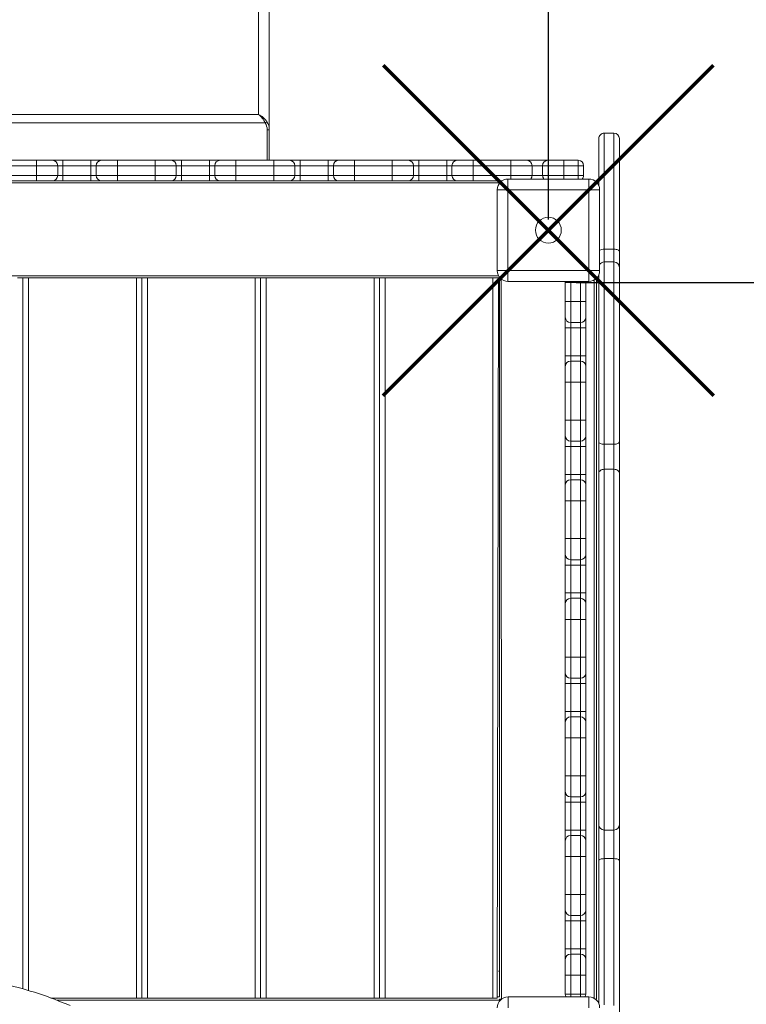
# Model space of a CAD drawing. Units: millimetres. Extents: x 926 to 11390, y -5879 to 1965.
# Drawn here: x 8415 to 9089, y -2122 to -1208 of the extents above; entities that cross this region are included whole.
import ezdxf

# ---------------------------------------------------------------- set-up
doc = ezdxf.new("R2010")
doc.units = ezdxf.units.MM
doc.header["$PDSIZE"] = -1
doc.layers.add('QUOTE', color=212, linetype='Continuous', lineweight=18)
doc.dimstyles.new('2011', dxfattribs={"dimtxt": 120, "dimasz": 100, "dimexe": 6, "dimexo": 10, "dimgap": 15, "dimtad": 1, "dimtxsty": 'Standard', "dimcen": 5, "dimadec": 0, "dimazin": 0, "dimtfac": 1, "dimtmove": 0, "dimatfit": 3, "dimfxl": 0, "dimarcsym": 0})

# ---------------------------------------------------------------- blocks, each defined once
blk = doc.blocks.new('*D11')
at = {"color": 0, "linetype": 'ByBlock', "lineweight": -2}
for p, q in [((8905.27, -1393.53), (8905.27, 1816.97)), ((9005.27, 1810.97), (10526.42, 1810.97)), ((10626.42, -1442.61), (10626.42, 1816.97))]:
    blk.add_line(p, q, dxfattribs=at)
at = {"color": 0, "linetype": 'ByBlock'}
for points in [[(8905.27, 1810.97), (9005.27, 1794.3), (9005.27, 1827.64)], [(10626.42, 1810.97), (10526.42, 1794.3), (10526.42, 1827.64)]]:
    blk.add_solid(points, dxfattribs=at)
at = {"layer": 'DEFPOINTS', "color": 0, "linetype": 'ByBlock'}
for p in [(8905.27, -1403.53), (10626.42, -1452.61)]:
    blk.add_point(p, dxfattribs=at)
at = {"color": 0, "linetype": 'ByBlock', "insert": (9765.84, 1885.97), "char_height": 120, "attachment_point": 5}
blk.add_mtext('1700', dxfattribs=at)
blk = doc.blocks.new('*D14')
at = {"color": 0, "linetype": 'ByBlock', "lineweight": -2}
for p, q in [((8915.27, 769.93), (11379.27, 769.93)), ((11373.27, -1352.03), (11373.27, 669.93)), ((8930.97, -1452.03), (11379.27, -1452.03))]:
    blk.add_line(p, q, dxfattribs=at)
at = {"color": 0, "linetype": 'ByBlock'}
for points in [[(11373.27, 769.93), (11389.94, 669.93), (11356.61, 669.93)], [(11373.27, -1452.03), (11389.94, -1352.03), (11356.61, -1352.03)]]:
    blk.add_solid(points, dxfattribs=at)
at = {"layer": 'DEFPOINTS', "color": 0, "linetype": 'ByBlock'}
for p in [(8905.27, 769.93), (8920.97, -1452.03)]:
    blk.add_point(p, dxfattribs=at)
at = {"color": 0, "linetype": 'ByBlock', "insert": (11298.27, -341.05), "char_height": 120, "attachment_point": 5, "rotation": 90}
blk.add_mtext('2200', dxfattribs=at)

msp = doc.modelspace()

# ---------------------------------------------------------------- linework, layer by layer
at = {"color": 8, "linetype": 'Continuous', "lineweight": 15}
for p, q in [((8636.362, -1296.106), (8636.362, -631.043)), ((8644.362, -1338.692), (8644.362, -1310.335)), ((8957.075, -1313.505), (8957.075, -1421.113)), ((8966.075, -1421.113), (8966.075, -1313.505)), ((7749.858, -1359.556), (8859.858, -1359.696)), ((8644.362, -1358.169), (8644.362, -1357.692)), ((8870.496, -1352.692), (8870.496, -1356.034)), ((8919.486, -1352.692), (8919.486, -1356.034)), ((8932.966, -1352.692), (8932.966, -1356.034)), ((8957.075, -1421.113), (8957.075, -1432.976)), ((8966.075, -1432.976), (8966.075, -1421.113)), ((8957.075, -1432.976), (8957.075, -1602.052)), ((8966.075, -1602.052), (8966.075, -1432.976)), ((7750.677, -1445.696), (8858.918, -1445.696)), ((8423.108, -2108.773), (8423.108, -1447.696)), ((8861.339, -1448.696), (8861.735, -2116.696)), ((8925.974, -1451.034), (8925.974, -1452.031)), ((8934.974, -1452.031), (8934.974, -1451.034)), ((8947.858, -1449.64), (8947.858, -2116.006)), ((8957.075, -1986.409), (8957.075, -2122.139)), ((8966.075, -2122.461), (8966.075, -1986.409)), ((8449.188, -2117.696), (8859.858, -2117.696)), ((8925.974, -2112.031), (8925.974, -2114.639)), ((8934.974, -2114.639), (8934.974, -2112.031))]:
    msp.add_line(p, q, dxfattribs=at)
at = {"color": 7, "linetype": 'Continuous', "lineweight": 15}
for p, q in [((8646.362, -642.444), (8646.362, -1310.335)), ((7986.362, -1296.106), (8636.362, -1296.106)), ((8642.599, -1303.905), (7980.125, -1303.905)), ((8646.362, -1310.335), (8644.362, -1310.335)), ((8646.362, -1310.335), (8646.362, -1338.692)), ((8966.075, -1313.505), (8957.075, -1313.505)), ((8952.075, -1362.383), (8952.075, -1318.505)), ((8971.075, -1318.505), (8971.075, -1423.141)), ((8395.436, -1338.692), (8430.496, -1338.692)), ((8430.496, -1338.692), (8430.496, -1343.692)), ((8430.496, -1338.692), (8445.193, -1338.692)), ((8445.193, -1338.692), (8454.991, -1338.692)), ((8454.991, -1338.692), (8454.991, -1343.692)), ((8454.991, -1338.692), (8480.941, -1338.692)), ((8480.941, -1338.692), (8480.941, -1343.692)), ((8480.941, -1338.692), (8490.739, -1338.692)), ((8490.739, -1338.692), (8505.436, -1338.692)), ((8505.436, -1338.692), (8505.436, -1343.692)), ((8505.436, -1338.692), (8540.496, -1338.692)), ((8540.496, -1338.692), (8555.193, -1338.692)), ((8540.496, -1338.692), (8540.496, -1343.692)), ((8555.193, -1338.692), (8564.991, -1338.692)), ((8564.991, -1338.692), (8564.991, -1343.692)), ((8564.991, -1338.692), (8590.941, -1338.692)), ((8590.941, -1338.692), (8590.941, -1343.692)), ((8590.941, -1338.692), (8600.739, -1338.692)), ((8600.739, -1338.692), (8615.436, -1338.692)), ((8615.436, -1338.692), (8650.496, -1338.692)), ((8615.436, -1338.692), (8615.436, -1343.692)), ((8650.496, -1338.692), (8650.496, -1343.692)), ((8650.496, -1338.692), (8665.193, -1338.692)), ((8665.193, -1338.692), (8674.991, -1338.692)), ((8674.991, -1338.692), (8674.991, -1343.692)), ((8674.991, -1338.692), (8700.941, -1338.692)), ((8700.941, -1338.692), (8700.941, -1343.692)), ((8700.941, -1338.692), (8710.739, -1338.692)), ((8710.739, -1338.692), (8725.436, -1338.692)), ((8725.436, -1338.692), (8725.436, -1343.692)), ((8725.436, -1338.692), (8760.496, -1338.692)), ((8760.496, -1338.692), (8760.496, -1343.692)), ((8760.496, -1338.692), (8775.193, -1338.692)), ((8775.193, -1338.692), (8784.991, -1338.692)), ((8784.991, -1338.692), (8784.991, -1343.692)), ((8784.991, -1338.692), (8810.941, -1338.692)), ((8810.941, -1338.692), (8810.941, -1343.692)), ((8810.941, -1338.692), (8820.739, -1338.692)), ((8820.739, -1338.692), (8835.436, -1338.692)), ((8835.436, -1338.692), (8870.496, -1338.692)), ((8835.436, -1338.692), (8835.436, -1343.692)), ((8870.496, -1338.692), (8885.193, -1338.692)), ((8870.496, -1338.692), (8870.496, -1343.692)), ((8885.193, -1338.692), (8904.789, -1338.692)), ((8904.789, -1338.692), (8919.486, -1338.692)), ((8919.486, -1338.692), (8932.966, -1338.692)), ((8919.486, -1338.692), (8919.486, -1343.692)), ((8932.966, -1338.692), (8932.966, -1343.692)), ((8430.496, -1343.692), (8395.436, -1343.692)), ((8450.092, -1343.692), (8430.496, -1343.692)), ((8430.496, -1343.692), (8430.496, -1352.692)), ((8450.092, -1343.692), (8450.092, -1352.692)), ((8454.991, -1343.692), (8450.092, -1343.692)), ((8454.991, -1343.692), (8454.991, -1352.692)), ((8480.941, -1343.692), (8454.991, -1343.692)), ((8485.84, -1343.692), (8480.941, -1343.692)), ((8480.941, -1343.692), (8480.941, -1352.692)), ((8505.436, -1343.692), (8485.84, -1343.692)), ((8485.84, -1343.692), (8485.84, -1352.692)), ((8540.496, -1343.692), (8505.436, -1343.692)), ((8505.436, -1343.692), (8505.436, -1352.692)), ((8540.496, -1343.692), (8540.496, -1352.692)), ((8560.092, -1343.692), (8540.496, -1343.692)), ((8560.092, -1343.692), (8560.092, -1352.692)), ((8564.991, -1343.692), (8560.092, -1343.692)), ((8564.991, -1343.692), (8564.991, -1352.692)), ((8590.941, -1343.692), (8564.991, -1343.692)), ((8595.84, -1343.692), (8590.941, -1343.692)), ((8590.941, -1343.692), (8590.941, -1352.692)), ((8615.436, -1343.692), (8595.84, -1343.692)), ((8595.84, -1343.692), (8595.84, -1352.692)), ((8650.496, -1343.692), (8615.436, -1343.692)), ((8615.436, -1343.692), (8615.436, -1352.692)), ((8650.496, -1343.692), (8650.496, -1352.692)), ((8670.092, -1343.692), (8650.496, -1343.692)), ((8670.092, -1343.692), (8670.092, -1352.692)), ((8674.991, -1343.692), (8670.092, -1343.692)), ((8674.991, -1343.692), (8674.991, -1352.692)), ((8700.941, -1343.692), (8674.991, -1343.692)), ((8705.84, -1343.692), (8700.941, -1343.692)), ((8700.941, -1343.692), (8700.941, -1352.692)), ((8725.436, -1343.692), (8705.84, -1343.692)), ((8705.84, -1343.692), (8705.84, -1352.692)), ((8725.436, -1343.692), (8725.436, -1352.692)), ((8760.496, -1343.692), (8725.436, -1343.692)), ((8780.092, -1343.692), (8760.496, -1343.692)), ((8760.496, -1343.692), (8760.496, -1352.692)), ((8780.092, -1343.692), (8780.092, -1352.692)), ((8784.991, -1343.692), (8780.092, -1343.692)), ((8784.991, -1343.692), (8784.991, -1352.692)), ((8810.941, -1343.692), (8784.991, -1343.692)), ((8815.84, -1343.692), (8810.941, -1343.692)), ((8810.941, -1343.692), (8810.941, -1352.692)), ((8835.436, -1343.692), (8815.84, -1343.692)), ((8815.84, -1343.692), (8815.84, -1352.692)), ((8870.496, -1343.692), (8835.436, -1343.692)), ((8835.436, -1343.692), (8835.436, -1352.692)), ((8890.092, -1343.692), (8870.496, -1343.692)), ((8870.496, -1343.692), (8870.496, -1352.692)), ((8890.092, -1343.692), (8890.092, -1352.692)), ((8899.89, -1343.692), (8890.092, -1343.692)), ((8919.486, -1343.692), (8899.89, -1343.692)), ((8899.89, -1343.692), (8899.89, -1352.692)), ((8932.966, -1343.692), (8919.486, -1343.692)), ((8919.486, -1343.692), (8919.486, -1352.692)), ((8937.966, -1343.692), (8932.966, -1343.692)), ((8932.966, -1343.692), (8932.966, -1352.692)), ((8937.966, -1343.692), (8937.966, -1352.692)), ((8395.436, -1352.692), (8430.496, -1352.692)), ((8430.496, -1357.692), (8395.436, -1357.692)), ((8430.496, -1352.692), (8450.092, -1352.692)), ((8430.496, -1352.692), (8430.496, -1357.692)), ((8445.193, -1357.692), (8430.496, -1357.692)), ((8454.991, -1357.692), (8445.193, -1357.692)), ((8450.092, -1352.692), (8454.991, -1352.692)), ((8454.991, -1352.692), (8454.991, -1357.692)), ((8454.991, -1352.692), (8480.941, -1352.692)), ((8480.941, -1357.692), (8454.991, -1357.692)), ((8480.941, -1352.692), (8485.84, -1352.692)), ((8480.941, -1352.692), (8480.941, -1357.692)), ((8490.739, -1357.692), (8480.941, -1357.692)), ((8485.84, -1352.692), (8505.436, -1352.692)), ((8505.436, -1357.692), (8490.739, -1357.692)), ((8505.436, -1352.692), (8540.496, -1352.692)), ((8505.436, -1352.692), (8505.436, -1357.692)), ((8540.496, -1357.692), (8505.436, -1357.692)), ((8540.496, -1352.692), (8540.496, -1357.692)), ((8540.496, -1352.692), (8560.092, -1352.692)), ((8555.193, -1357.692), (8540.496, -1357.692)), ((8564.991, -1357.692), (8555.193, -1357.692)), ((8560.092, -1352.692), (8564.991, -1352.692)), ((8564.991, -1352.692), (8564.991, -1357.692)), ((8564.991, -1352.692), (8590.941, -1352.692)), ((8590.941, -1357.692), (8564.991, -1357.692)), ((8590.941, -1352.692), (8595.84, -1352.692)), ((8590.941, -1352.692), (8590.941, -1357.692)), ((8600.739, -1357.692), (8590.941, -1357.692)), ((8595.84, -1352.692), (8615.436, -1352.692)), ((8615.436, -1357.692), (8600.739, -1357.692)), ((8615.436, -1352.692), (8650.496, -1352.692)), ((8615.436, -1352.692), (8615.436, -1357.692)), ((8650.496, -1357.692), (8615.436, -1357.692)), ((8646.231, -1357.696), (8859.858, -1357.696)), ((8650.496, -1352.692), (8670.092, -1352.692)), ((8650.496, -1352.692), (8650.496, -1357.692)), ((8665.193, -1357.692), (8650.496, -1357.692)), ((8674.991, -1357.692), (8665.193, -1357.692)), ((8670.092, -1352.692), (8674.991, -1352.692)), ((8674.991, -1352.692), (8674.991, -1357.692)), ((8674.991, -1352.692), (8700.941, -1352.692)), ((8700.941, -1357.692), (8674.991, -1357.692)), ((8700.941, -1352.692), (8705.84, -1352.692)), ((8700.941, -1352.692), (8700.941, -1357.692)), ((8710.739, -1357.692), (8700.941, -1357.692)), ((8705.84, -1352.692), (8725.436, -1352.692)), ((8725.436, -1357.692), (8710.739, -1357.692)), ((8725.436, -1352.692), (8760.496, -1352.692)), ((8725.436, -1352.692), (8725.436, -1357.692)), ((8760.496, -1357.692), (8725.436, -1357.692)), ((8760.496, -1352.692), (8780.092, -1352.692)), ((8760.496, -1352.692), (8760.496, -1357.692)), ((8775.193, -1357.692), (8760.496, -1357.692)), ((8784.991, -1357.692), (8775.193, -1357.692)), ((8780.092, -1352.692), (8784.991, -1352.692)), ((8784.991, -1352.692), (8784.991, -1357.692)), ((8784.991, -1352.692), (8810.941, -1352.692)), ((8810.941, -1357.692), (8784.991, -1357.692)), ((8810.941, -1352.692), (8815.84, -1352.692)), ((8810.941, -1352.692), (8810.941, -1357.692)), ((8820.739, -1357.692), (8810.941, -1357.692)), ((8815.84, -1352.692), (8835.436, -1352.692)), ((8835.436, -1357.692), (8820.739, -1357.692)), ((8835.436, -1352.692), (8870.496, -1352.692)), ((8835.436, -1352.692), (8835.436, -1357.692)), ((8862.25, -1357.692), (8835.436, -1357.692)), ((8859.858, -1359.696), (8859.858, -1357.696)), ((8859.858, -1359.912), (8859.858, -1359.696)), ((8867.765, -1356.034), (8867.765, -1366.034)), ((8867.765, -1356.034), (8942.765, -1356.034)), ((8870.496, -1352.692), (8890.092, -1352.692)), ((8890.092, -1352.692), (8899.89, -1352.692)), ((8899.89, -1352.692), (8919.486, -1352.692)), ((8919.486, -1352.692), (8932.966, -1352.692)), ((8932.966, -1352.692), (8937.966, -1352.692)), ((8942.765, -1366.034), (8942.765, -1356.034)), ((8857.765, -1366.034), (8867.765, -1366.034)), ((8857.765, -1441.034), (8857.765, -1366.034)), ((8942.765, -1366.034), (8867.765, -1366.034)), ((8867.765, -1366.034), (8867.765, -1441.034)), ((8942.765, -1441.034), (8942.765, -1366.034)), ((8942.765, -1366.034), (8952.765, -1366.034)), ((8952.765, -1366.034), (8952.765, -1441.034)), ((8966.075, -1421.113), (8957.075, -1421.113)), ((8971.075, -1423.141), (8971.075, -1437.976)), ((8966.075, -1432.976), (8957.075, -1432.976)), ((8857.765, -1441.034), (8867.765, -1441.034)), ((8867.765, -1441.034), (8942.765, -1441.034)), ((8867.765, -1451.034), (8867.765, -1441.034)), ((8942.765, -1441.034), (8952.765, -1441.034)), ((8942.765, -1441.034), (8942.765, -1451.034)), ((8971.075, -1437.976), (8971.075, -1599.782)), ((8416.858, -1447.696), (8412.858, -1447.696)), ((8416.858, -1447.696), (8419.108, -1447.696)), ((8417.858, -2107.17), (8417.858, -1447.696)), ((8417.858, -2107.17), (8417.858, -1447.696)), ((8423.108, -1447.696), (8419.108, -1447.696)), ((8523.108, -1447.696), (8423.108, -1447.696)), ((8523.108, -2115.696), (8523.108, -1447.696)), ((8527.108, -1447.696), (8523.108, -1447.696)), ((8527.108, -1447.696), (8529.358, -1447.696)), ((8528.108, -2115.696), (8528.108, -1447.696)), ((8528.108, -2115.696), (8528.108, -1447.696)), ((8533.358, -1447.696), (8529.358, -1447.696)), ((8533.358, -2115.696), (8533.358, -1447.696)), ((8633.358, -1447.696), (8533.358, -1447.696)), ((8633.358, -2115.696), (8633.358, -1447.696)), ((8637.358, -1447.696), (8633.358, -1447.696)), ((8637.358, -1447.696), (8639.608, -1447.696)), ((8638.358, -2115.696), (8638.358, -1447.696)), ((8638.358, -2115.696), (8638.358, -1447.696)), ((8643.608, -1447.696), (8639.608, -1447.696)), ((8643.608, -2115.696), (8643.608, -1447.696)), ((8743.608, -1447.696), (8643.608, -1447.696)), ((8743.608, -2115.696), (8743.608, -1447.696)), ((8747.608, -1447.696), (8743.608, -1447.696)), ((8747.608, -1447.696), (8749.858, -1447.696)), ((8748.608, -2115.696), (8748.608, -1447.696)), ((8748.608, -2115.696), (8748.608, -1447.696)), ((8753.858, -1447.696), (8749.858, -1447.696)), ((8753.858, -2115.696), (8753.858, -1447.696)), ((8853.858, -1447.696), (8753.858, -1447.696)), ((8853.858, -2115.696), (8853.858, -1447.696)), ((8857.858, -1447.696), (8853.858, -1447.696)), ((8857.858, -2114.696), (8858.858, -1447.696)), ((8857.858, -1447.696), (8859.858, -1447.696)), ((8858.858, -1447.696), (8859.858, -1448.696)), ((8859.858, -1447.696), (8859.858, -1447.156)), ((8859.858, -1448.696), (8859.858, -1447.696)), ((8859.858, -1448.696), (8859.858, -2114.696)), ((8859.858, -1448.696), (8861.339, -1448.696)), ((8942.765, -1451.034), (8867.765, -1451.034)), ((8920.974, -1469.561), (8920.974, -1452.031)), ((8920.974, -1452.031), (8925.974, -1452.031)), ((8925.974, -1452.031), (8925.974, -1469.561)), ((8934.974, -1452.031), (8925.974, -1452.031)), ((8934.974, -1452.031), (8939.974, -1452.031)), ((8934.974, -1469.561), (8934.974, -1452.031)), ((8939.974, -1452.031), (8939.974, -1469.561)), ((8949.191, -1448.696), (8949.858, -1448.696)), ((8949.858, -1448.696), (8949.858, -2116.696)), ((8952.075, -1599.782), (8952.075, -1444.684)), ((8920.974, -1469.561), (8925.974, -1469.561)), ((8920.974, -1484.258), (8920.974, -1469.561)), ((8934.974, -1469.561), (8925.974, -1469.561)), ((8925.974, -1469.561), (8925.974, -1489.157)), ((8934.974, -1489.157), (8934.974, -1469.561)), ((8934.974, -1469.561), (8939.974, -1469.561)), ((8939.974, -1469.561), (8939.974, -1484.258)), ((8417.858, -1472.696), (8418.108, -1472.696)), ((8528.108, -1472.696), (8528.358, -1472.696)), ((8638.358, -1472.696), (8638.608, -1472.696)), ((8748.608, -1472.696), (8748.858, -1472.696)), ((8858.858, -1472.696), (8859.858, -1472.696)), ((8920.974, -1494.056), (8920.974, -1484.258)), ((8939.974, -1484.258), (8939.974, -1494.056)), ((8920.974, -1494.056), (8925.974, -1494.056)), ((8920.974, -1520.006), (8920.974, -1494.056)), ((8934.974, -1489.157), (8925.974, -1489.157)), ((8925.974, -1489.157), (8925.974, -1494.056)), ((8934.974, -1494.056), (8925.974, -1494.056)), ((8925.974, -1494.056), (8925.974, -1520.006)), ((8934.974, -1494.056), (8934.974, -1489.157)), ((8939.974, -1494.056), (8934.974, -1494.056)), ((8934.974, -1520.006), (8934.974, -1494.056)), ((8939.974, -1494.056), (8939.974, -1520.006)), ((8920.974, -1520.006), (8925.974, -1520.006)), ((8920.974, -1529.804), (8920.974, -1520.006)), ((8925.974, -1520.006), (8925.974, -1524.905)), ((8934.974, -1520.006), (8925.974, -1520.006)), ((8925.974, -1524.905), (8925.974, -1544.501)), ((8934.974, -1524.905), (8925.974, -1524.905)), ((8934.974, -1524.905), (8934.974, -1520.006)), ((8939.974, -1520.006), (8934.974, -1520.006)), ((8934.974, -1544.501), (8934.974, -1524.905)), ((8939.974, -1520.006), (8939.974, -1529.804)), ((8920.974, -1544.501), (8920.974, -1529.804)), ((8939.974, -1529.804), (8939.974, -1544.501)), ((8920.974, -1579.561), (8920.974, -1544.501)), ((8925.974, -1544.501), (8920.974, -1544.501)), ((8925.974, -1544.501), (8925.974, -1579.561)), ((8934.974, -1544.501), (8925.974, -1544.501)), ((8934.974, -1579.561), (8934.974, -1544.501)), ((8939.974, -1544.501), (8934.974, -1544.501)), ((8939.974, -1544.501), (8939.974, -1579.561)), ((8925.974, -1579.561), (8920.974, -1579.561)), ((8920.974, -1594.258), (8920.974, -1579.561)), ((8925.974, -1579.561), (8925.974, -1599.157)), ((8934.974, -1579.561), (8925.974, -1579.561)), ((8939.974, -1579.561), (8934.974, -1579.561)), ((8934.974, -1599.157), (8934.974, -1579.561)), ((8939.974, -1579.561), (8939.974, -1594.258)), ((8920.974, -1604.056), (8920.974, -1594.258)), ((8939.974, -1594.258), (8939.974, -1604.056)), ((8925.974, -1604.056), (8920.974, -1604.056)), ((8920.974, -1630.006), (8920.974, -1604.056)), ((8934.974, -1599.157), (8925.974, -1599.157)), ((8925.974, -1599.157), (8925.974, -1604.056)), ((8934.974, -1604.056), (8925.974, -1604.056)), ((8925.974, -1604.056), (8925.974, -1630.006)), ((8934.974, -1604.056), (8934.974, -1599.157)), ((8939.974, -1604.056), (8934.974, -1604.056)), ((8934.974, -1630.006), (8934.974, -1604.056)), ((8939.974, -1604.056), (8939.974, -1630.006)), ((8952.075, -1628.825), (8952.075, -1599.782)), ((8966.075, -1602.052), (8957.075, -1602.052)), ((8957.075, -1602.052), (8957.075, -1625.286)), ((8966.075, -1625.286), (8966.075, -1602.052)), ((8971.075, -1599.782), (8971.075, -1628.825)), ((8957.075, -1625.286), (8957.075, -1959.897)), ((8966.075, -1625.286), (8957.075, -1625.286)), ((8966.075, -1959.897), (8966.075, -1625.286)), ((8925.974, -1630.006), (8920.974, -1630.006)), ((8920.974, -1639.804), (8920.974, -1630.006)), ((8925.974, -1630.006), (8925.974, -1634.905)), ((8934.974, -1630.006), (8925.974, -1630.006)), ((8934.974, -1634.905), (8934.974, -1630.006)), ((8939.974, -1630.006), (8934.974, -1630.006)), ((8939.974, -1630.006), (8939.974, -1639.804)), ((8952.075, -1954.985), (8952.075, -1628.825)), ((8971.075, -1628.825), (8971.075, -1954.985)), ((8920.974, -1654.501), (8920.974, -1639.804)), ((8925.974, -1634.905), (8925.974, -1654.501)), ((8934.974, -1634.905), (8925.974, -1634.905)), ((8934.974, -1654.501), (8934.974, -1634.905)), ((8939.974, -1639.804), (8939.974, -1654.501)), ((8925.974, -1654.501), (8920.974, -1654.501)), ((8920.974, -1689.561), (8920.974, -1654.501)), ((8925.974, -1654.501), (8925.974, -1689.561)), ((8934.974, -1654.501), (8925.974, -1654.501)), ((8939.974, -1654.501), (8934.974, -1654.501)), ((8934.974, -1689.561), (8934.974, -1654.501)), ((8939.974, -1654.501), (8939.974, -1689.561)), ((8920.974, -1704.258), (8920.974, -1689.561)), ((8925.974, -1689.561), (8920.974, -1689.561)), ((8925.974, -1689.561), (8925.974, -1709.157)), ((8934.974, -1689.561), (8925.974, -1689.561)), ((8934.974, -1709.157), (8934.974, -1689.561)), ((8939.974, -1689.561), (8934.974, -1689.561)), ((8939.974, -1689.561), (8939.974, -1704.258)), ((8920.974, -1714.056), (8920.974, -1704.258)), ((8939.974, -1704.258), (8939.974, -1714.056)), ((8925.974, -1714.056), (8920.974, -1714.056)), ((8920.974, -1740.007), (8920.974, -1714.056)), ((8934.974, -1709.157), (8925.974, -1709.157)), ((8925.974, -1709.157), (8925.974, -1714.056)), ((8934.974, -1714.056), (8925.974, -1714.056)), ((8925.974, -1714.056), (8925.974, -1740.007)), ((8934.974, -1714.056), (8934.974, -1709.157)), ((8939.974, -1714.056), (8934.974, -1714.056)), ((8934.974, -1740.007), (8934.974, -1714.056)), ((8939.974, -1714.056), (8939.974, -1740.007)), ((8925.974, -1740.007), (8920.974, -1740.007)), ((8920.974, -1749.804), (8920.974, -1740.007)), ((8925.974, -1740.007), (8925.974, -1744.905)), ((8934.974, -1740.007), (8925.974, -1740.007)), ((8934.974, -1744.905), (8934.974, -1740.007)), ((8939.974, -1740.007), (8934.974, -1740.007)), ((8939.974, -1740.007), (8939.974, -1749.804)), ((8920.974, -1764.501), (8920.974, -1749.804)), ((8925.974, -1744.905), (8925.974, -1764.501)), ((8934.974, -1744.905), (8925.974, -1744.905)), ((8934.974, -1764.501), (8934.974, -1744.905)), ((8939.974, -1749.804), (8939.974, -1764.501)), ((8920.974, -1799.561), (8920.974, -1764.501)), ((8925.974, -1764.501), (8920.974, -1764.501)), ((8925.974, -1764.501), (8925.974, -1799.561)), ((8934.974, -1764.501), (8925.974, -1764.501)), ((8934.974, -1799.561), (8934.974, -1764.501)), ((8939.974, -1764.501), (8934.974, -1764.501)), ((8939.974, -1764.501), (8939.974, -1799.561)), ((8925.974, -1799.561), (8920.974, -1799.561)), ((8920.974, -1814.258), (8920.974, -1799.561)), ((8925.974, -1799.561), (8925.974, -1819.157)), ((8934.974, -1799.561), (8925.974, -1799.561)), ((8939.974, -1799.561), (8934.974, -1799.561)), ((8934.974, -1819.157), (8934.974, -1799.561)), ((8939.974, -1799.561), (8939.974, -1814.258)), ((8920.974, -1824.056), (8920.974, -1814.258)), ((8939.974, -1814.258), (8939.974, -1824.056)), ((8925.974, -1824.056), (8920.974, -1824.056)), ((8920.974, -1850.006), (8920.974, -1824.056)), ((8934.974, -1819.157), (8925.974, -1819.157)), ((8925.974, -1819.157), (8925.974, -1824.056)), ((8934.974, -1824.056), (8925.974, -1824.056)), ((8925.974, -1824.056), (8925.974, -1850.006)), ((8934.974, -1824.056), (8934.974, -1819.157)), ((8939.974, -1824.056), (8934.974, -1824.056)), ((8934.974, -1850.006), (8934.974, -1824.056)), ((8939.974, -1824.056), (8939.974, -1850.006)), ((8925.974, -1850.006), (8920.974, -1850.006)), ((8920.974, -1859.804), (8920.974, -1850.006)), ((8925.974, -1850.006), (8925.974, -1854.905)), ((8934.974, -1850.006), (8925.974, -1850.006)), ((8934.974, -1854.905), (8934.974, -1850.006)), ((8939.974, -1850.006), (8934.974, -1850.006)), ((8939.974, -1850.006), (8939.974, -1859.804)), ((8920.974, -1874.501), (8920.974, -1859.804)), ((8925.974, -1854.905), (8925.974, -1874.501)), ((8934.974, -1854.905), (8925.974, -1854.905)), ((8934.974, -1874.501), (8934.974, -1854.905)), ((8939.974, -1859.804), (8939.974, -1874.501)), ((8920.974, -1909.561), (8920.974, -1874.501)), ((8925.974, -1874.501), (8920.974, -1874.501)), ((8925.974, -1874.501), (8925.974, -1909.561)), ((8934.974, -1874.501), (8925.974, -1874.501)), ((8939.974, -1874.501), (8934.974, -1874.501)), ((8934.974, -1909.561), (8934.974, -1874.501)), ((8939.974, -1874.501), (8939.974, -1909.561)), ((8920.974, -1924.258), (8920.974, -1909.561)), ((8925.974, -1909.561), (8920.974, -1909.561)), ((8934.974, -1909.561), (8925.974, -1909.561)), ((8925.974, -1909.561), (8925.974, -1929.157)), ((8934.974, -1909.561), (8939.974, -1909.561)), ((8934.974, -1929.157), (8934.974, -1909.561)), ((8939.974, -1909.561), (8939.974, -1924.258)), ((8920.974, -1934.056), (8920.974, -1924.258)), ((8939.974, -1924.258), (8939.974, -1934.056)), ((8920.974, -1934.056), (8925.974, -1934.056)), ((8920.974, -1960.006), (8920.974, -1934.056)), ((8934.974, -1929.157), (8925.974, -1929.157)), ((8925.974, -1929.157), (8925.974, -1934.056)), ((8934.974, -1934.056), (8925.974, -1934.056)), ((8925.974, -1934.056), (8925.974, -1960.006)), ((8934.974, -1934.056), (8934.974, -1929.157)), ((8934.974, -1934.056), (8939.974, -1934.056)), ((8934.974, -1960.006), (8934.974, -1934.056)), ((8939.974, -1934.056), (8939.974, -1960.006)), ((8920.974, -1960.006), (8925.974, -1960.006)), ((8920.974, -1969.804), (8920.974, -1960.006)), ((8925.974, -1960.006), (8925.974, -1964.905)), ((8934.974, -1960.006), (8925.974, -1960.006)), ((8934.974, -1964.905), (8934.974, -1960.006)), ((8934.974, -1960.006), (8939.974, -1960.006)), ((8939.974, -1960.006), (8939.974, -1969.804)), ((8952.075, -1988.126), (8952.075, -1954.985)), ((8966.075, -1959.897), (8957.075, -1959.897)), ((8957.075, -1959.897), (8957.075, -1986.409)), ((8966.075, -1986.409), (8966.075, -1959.897)), ((8971.075, -1954.985), (8971.075, -1988.126)), ((8920.974, -1984.501), (8920.974, -1969.804)), ((8925.974, -1964.905), (8925.974, -1984.501)), ((8934.974, -1964.905), (8925.974, -1964.905)), ((8934.974, -1984.501), (8934.974, -1964.905)), ((8939.974, -1969.804), (8939.974, -1984.501)), ((8920.974, -1984.501), (8925.974, -1984.501)), ((8920.974, -2019.561), (8920.974, -1984.501)), ((8925.974, -1984.501), (8925.974, -2019.561)), ((8934.974, -1984.501), (8925.974, -1984.501)), ((8934.974, -2019.561), (8934.974, -1984.501)), ((8934.974, -1984.501), (8939.974, -1984.501)), ((8939.974, -1984.501), (8939.974, -2019.561)), ((8952.075, -2120.875), (8952.075, -1988.126)), ((8966.075, -1986.409), (8957.075, -1986.409)), ((8971.075, -1988.126), (8971.075, -2145.553)), ((8920.974, -2034.258), (8920.974, -2019.561)), ((8920.974, -2019.561), (8925.974, -2019.561)), ((8925.974, -2019.561), (8925.974, -2039.157)), ((8934.974, -2019.561), (8925.974, -2019.561)), ((8934.974, -2019.561), (8939.974, -2019.561)), ((8934.974, -2039.157), (8934.974, -2019.561)), ((8939.974, -2019.561), (8939.974, -2034.258)), ((8920.974, -2044.056), (8920.974, -2034.258)), ((8939.974, -2034.258), (8939.974, -2044.056)), ((8920.974, -2044.056), (8925.974, -2044.056)), ((8920.974, -2070.006), (8920.974, -2044.056)), ((8934.974, -2039.157), (8925.974, -2039.157)), ((8925.974, -2039.157), (8925.974, -2044.056)), ((8934.974, -2044.056), (8925.974, -2044.056)), ((8925.974, -2044.056), (8925.974, -2070.006)), ((8934.974, -2044.056), (8934.974, -2039.157)), ((8934.974, -2044.056), (8939.974, -2044.056)), ((8934.974, -2070.006), (8934.974, -2044.056)), ((8939.974, -2044.056), (8939.974, -2070.006)), ((8920.974, -2070.006), (8925.974, -2070.006)), ((8920.974, -2079.804), (8920.974, -2070.006)), ((8925.974, -2070.006), (8925.974, -2074.905)), ((8934.974, -2070.006), (8925.974, -2070.006)), ((8934.974, -2074.905), (8934.974, -2070.006)), ((8934.974, -2070.006), (8939.974, -2070.006)), ((8939.974, -2070.006), (8939.974, -2079.804)), ((8920.974, -2094.501), (8920.974, -2079.804)), ((8925.974, -2074.905), (8925.974, -2094.501)), ((8934.974, -2074.905), (8925.974, -2074.905)), ((8934.974, -2094.501), (8934.974, -2074.905)), ((8939.974, -2079.804), (8939.974, -2094.501)), ((8417.858, -2090.696), (8418.108, -2090.696)), ((8528.108, -2090.696), (8528.358, -2090.696)), ((8638.358, -2090.696), (8638.608, -2090.696)), ((8748.608, -2090.696), (8748.858, -2090.696)), ((8858.858, -2090.696), (8859.858, -2090.696)), ((8920.974, -2094.501), (8925.974, -2094.501)), ((8920.974, -2112.031), (8920.974, -2094.501)), ((8925.974, -2094.501), (8925.974, -2112.031)), ((8934.974, -2094.501), (8925.974, -2094.501)), ((8934.974, -2112.031), (8934.974, -2094.501)), ((8934.974, -2094.501), (8939.974, -2094.501)), ((8939.974, -2094.501), (8939.974, -2112.031)), ((8523.108, -2115.696), (8443.871, -2115.696)), ((8527.108, -2115.696), (8523.108, -2115.696)), ((8527.108, -2115.696), (8529.358, -2115.696)), ((8533.358, -2115.696), (8529.358, -2115.696)), ((8633.358, -2115.696), (8533.358, -2115.696)), ((8637.358, -2115.696), (8633.358, -2115.696)), ((8637.358, -2115.696), (8639.608, -2115.696)), ((8643.608, -2115.696), (8639.608, -2115.696)), ((8743.608, -2115.696), (8643.608, -2115.696)), ((8747.608, -2115.696), (8743.608, -2115.696)), ((8747.608, -2115.696), (8749.858, -2115.696)), ((8753.858, -2115.696), (8749.858, -2115.696)), ((8853.858, -2115.696), (8753.858, -2115.696)), ((8857.858, -2115.696), (8853.858, -2115.696)), ((8857.858, -2115.696), (8857.858, -2114.696)), ((8857.858, -2114.696), (8859.858, -2114.696)), ((8859.858, -2116.696), (8859.858, -2117.696)), ((8859.858, -2116.696), (8860.126, -2116.696)), ((8859.858, -2117.696), (8859.858, -2118.576)), ((8860.126, -2116.696), (8861.735, -2116.696)), ((8867.81, -2114.639), (8867.81, -2124.639)), ((8867.81, -2114.639), (8942.81, -2114.639)), ((8920.974, -2112.031), (8925.974, -2112.031)), ((8934.974, -2112.031), (8925.974, -2112.031)), ((8934.974, -2112.031), (8939.974, -2112.031)), ((8942.81, -2124.639), (8942.81, -2114.639)), ((8948.886, -2116.696), (8949.858, -2116.696))]:
    msp.add_line(p, q, dxfattribs=at)
at = {"color": 1, "lineweight": 70}
for points in [[(8752.066, -1556.732), (9058.464, -1250.335)], [(8752.066, -1250.335), (9058.464, -1556.732)]]:
    msp.add_lwpolyline(points, dxfattribs=at)
at = {"color": 7, "linetype": 'Continuous', "lineweight": 15, "flags": 128}
for points in [[(8644.158, -1302.929), (8644.045, -1303), (8643.901, -1303.09), (8643.729, -1303.198), (8643.533, -1303.32), (8643.318, -1303.455), (8643.087, -1303.6), (8642.846, -1303.751), (8642.599, -1303.905)], [(8971.075, -1423.141), (8970.979, -1422.745), (8970.694, -1422.365), (8970.232, -1422.014), (8969.611, -1421.707), (8968.853, -1421.455), (8967.988, -1421.268), (8967.05, -1421.152), (8966.075, -1421.113)], [(8920.974, -1452.031), (8921.07, -1451.056), (8921.075, -1451.034)], [(8939.874, -1451.034), (8939.878, -1451.056), (8939.974, -1452.031)], [(8957.075, -1602.052), (8956.1, -1602.008), (8955.162, -1601.879), (8954.297, -1601.67), (8953.54, -1601.387), (8952.918, -1601.043), (8952.456, -1600.651), (8952.171, -1600.225), (8952.075, -1599.782)], [(8971.075, -1599.782), (8970.979, -1600.225), (8970.694, -1600.651), (8970.232, -1601.043), (8969.611, -1601.387), (8968.853, -1601.67), (8967.988, -1601.879), (8967.05, -1602.008), (8966.075, -1602.052)], [(8957.075, -1625.286), (8956.1, -1625.354), (8955.162, -1625.555), (8954.297, -1625.882), (8953.54, -1626.322), (8952.918, -1626.859), (8952.456, -1627.47), (8952.171, -1628.134), (8952.075, -1628.825)], [(8966.075, -1625.286), (8967.05, -1625.354), (8967.988, -1625.555), (8968.853, -1625.882), (8969.611, -1626.322), (8970.232, -1626.859), (8970.694, -1627.47), (8970.979, -1628.134), (8971.075, -1628.825)], [(8952.075, -1988.126), (8952.171, -1987.791), (8952.456, -1987.469), (8952.918, -1987.172), (8953.54, -1986.912), (8954.297, -1986.699), (8955.162, -1986.54), (8956.1, -1986.442), (8957.075, -1986.409)], [(8966.075, -1986.409), (8967.05, -1986.442), (8967.988, -1986.54), (8968.853, -1986.699), (8969.611, -1986.912), (8970.232, -1987.172), (8970.694, -1987.469), (8970.979, -1987.791), (8971.075, -1988.126)]]:
    msp.add_lwpolyline(points, dxfattribs=at)
at = {"color": 7, "linetype": 'Continuous', "lineweight": 15}
msp.add_circle((8905.265, -1403.534), 12, dxfattribs=at)
for centre, radius, start, end in [((8622.244, -1313.79), 22.628, 25.901413, 51.398123), ((8626.905, -1314.777), 20.93, 34.478267, 63.13872), ((8632.203, -1310.212), 12.159, 359.421822, 31.244046), ((8633.166, -1310.231), 13.196, 359.547486, 33.592581), ((8957.075, -1318.505), 5, 89.999733, 180.000626), ((8966.075, -1318.505), 5, 359.999374, 89.999011), ((8445.141, -1343.642), 4.951, 359.423914, 89.405924), ((8490.79, -1343.642), 4.95, 90.592499, 180.577663), ((8555.142, -1343.642), 4.95, 359.421186, 89.408652), ((8600.79, -1343.642), 4.95, 90.594155, 180.578795), ((8665.141, -1343.642), 4.951, 359.426705, 89.403133), ((8710.79, -1343.642), 4.95, 90.592499, 180.577663), ((8775.142, -1343.642), 4.95, 359.421186, 89.408652), ((8820.791, -1343.642), 4.951, 90.596867, 180.573295), ((8885.141, -1343.642), 4.95, 359.421205, 89.405845), ((8904.84, -1343.642), 4.95, 90.592499, 180.577663), ((8932.966, -1343.692), 5, 359.998689, 89.998579), ((8445.142, -1352.742), 4.95, 270.589758, 0.580404), ((8490.79, -1352.742), 4.95, 179.418019, 269.411819), ((8555.142, -1352.742), 4.95, 270.58703, 0.583132), ((8600.79, -1352.742), 4.95, 179.416887, 269.410163), ((8665.142, -1352.742), 4.95, 270.59255, 0.577612), ((8710.79, -1352.742), 4.95, 179.418019, 269.411819), ((8775.142, -1352.742), 4.95, 270.58703, 0.583132), ((8820.79, -1352.742), 4.95, 179.422388, 269.40745), ((8867.765, -1366.034), 10, 90.000055, 179.999945), ((8932.966, -1352.692), 5, 318.060449, 0.002256), ((8942.765, -1366.034), 10, 0.000055, 89.999945), ((8957.075, -1437.976), 5, 89.999597, 149.542256), ((8966.075, -1437.976), 5, 0.001421, 89.998579), ((8867.765, -1441.034), 10, 180.000055, 269.999945), ((8942.765, -1441.034), 10, 270.000055, 359.999945), ((8925.924, -1484.207), 4.95, 180.587012, 270.580419), ((8935.024, -1484.207), 4.95, 269.421186, 359.408652), ((8925.924, -1529.855), 4.95, 89.425101, 179.407468), ((8935.024, -1529.856), 4.951, 0.596867, 90.573295), ((8925.924, -1594.207), 4.95, 180.589819, 270.5804), ((8935.024, -1594.207), 4.95, 269.421205, 359.405845), ((8925.924, -1639.855), 4.95, 89.419581, 179.412988), ((8935.024, -1639.856), 4.95, 0.591348, 90.578814), ((8925.924, -1704.207), 4.95, 180.588162, 270.579268), ((8935.024, -1704.207), 4.95, 269.422337, 359.407501), ((8925.924, -1749.855), 4.95, 89.422309, 179.41026), ((8935.024, -1749.856), 4.951, 0.594076, 90.576086), ((8925.924, -1814.207), 4.95, 180.589819, 270.5804), ((8935.024, -1814.207), 4.95, 269.421205, 359.405845), ((8925.924, -1859.855), 4.95, 89.419581, 179.412988), ((8935.024, -1859.856), 4.95, 0.591348, 90.578814), ((8925.924, -1924.207), 4.95, 180.589772, 270.577659), ((8935.024, -1924.207), 4.951, 269.423945, 359.405892), ((8957.032, -1954.94), 4.957, 180.516877, 270.502937), ((8966.119, -1954.94), 4.956, 269.495463, 359.487454), ((8925.924, -1969.855), 4.95, 89.420166, 179.411009), ((8935.024, -1969.856), 4.95, 0.593327, 90.578229), ((8925.924, -2034.207), 4.95, 180.589772, 270.577659), ((8935.024, -2034.207), 4.951, 269.423945, 359.405892), ((8925.924, -2079.855), 4.95, 89.422341, 179.410228), ((8935.024, -2079.856), 4.951, 0.594108, 90.576055), ((8322.472, -2443.933), 350.027, 66.581608, 76.881092), ((8867.81, -2124.639), 10, 90.000055, 179.999945), ((8925.974, -2112.031), 5, 179.999099, 212.204528), ((8934.974, -2112.031), 5, 327.793455, 359.999194), ((8942.81, -2124.639), 10, 0.000055, 89.999945)]:
    msp.add_arc(centre, radius, start, end, dxfattribs=at)
at = {"color": 8, "linetype": 'Continuous', "lineweight": 15}
for centre, radius, start, end in [((8885.037, -1352.701), 5.054, 318.740394, 0.10004), ((8904.945, -1352.7), 5.055, 179.907377, 221.259354), ((8956.615, -1428.92), 7.82, 86.625086, 119.491424)]:
    msp.add_arc(centre, radius, start, end, dxfattribs=at)

# ---------------------------------------------------------------- dimensions: what is measured, and where the dimension line sits
at = {"layer": 'QUOTE'}
dim = msp.add_linear_dim(base=(10626.423, 1810.968), p1=(8905.265, -1403.534), p2=(10626.423, -1452.61), text='1700', dimstyle='2011', override={"dimpost": '<>', "dimtzin": 0}, dxfattribs=at)
dim.commit()
dim.dimension.update_dxf_attribs({"geometry": '*D11', "text_midpoint": (9765.844, 1885.968)})
dim = msp.add_linear_dim(base=(11373.274, 769.927), p1=(8920.974, -1452.031), p2=(8905.265, 769.927), angle=90, text='2200', dimstyle='2011', override={"dimpost": '<>', "dimtzin": 0}, dxfattribs=at)
dim.commit()
dim.dimension.update_dxf_attribs({"geometry": '*D14', "text_midpoint": (11298.274, -341.052), "text_rotation": 90})

doc.saveas('drawing.dxf')
